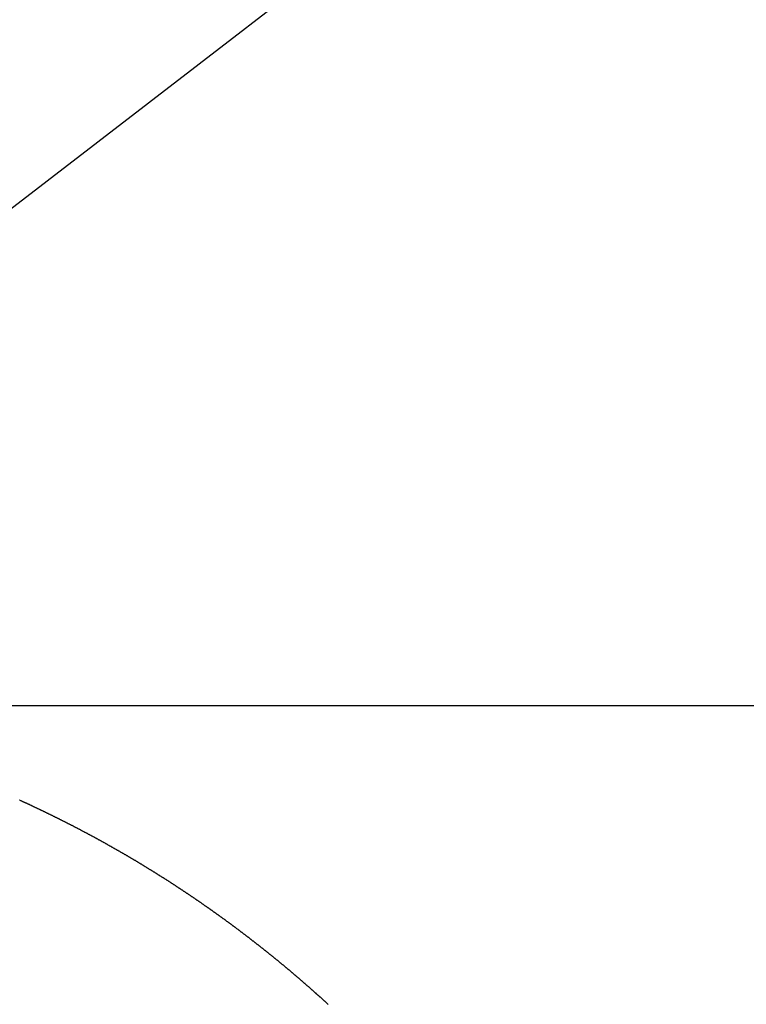
# Model space of a CAD drawing. Extents: x -39.6 to 39.6, y -25.8 to 25.8.
# Drawn here: x 2.5 to 4.7, y 17.7 to 20.7 of the extents above; entities that cross this region are included whole.
import ezdxf

# ---------------------------------------------------------------- set-up
doc = ezdxf.new("R2010")
doc.units = 0
for name, pattern in [('NEW_LINE72', [0]), ('NEW_LINE73', [0]), ('NEW_LINE74', [0]), ('NEW_LINE75', [0]), ('NEW_LINE76', [0]), ('NEW_LINE77', [0]), ('NEW_LINE78', [0]), ('NEW_LINE79', [0]), ('NEW_LINE80', [0]), ('NEW_LINE81', [0]), ('NEW_LINE82', [0]), ('NEW_LINE83', [0]), ('NEW_LINE84', [0]), ('NEW_LINE85', [0]), ('NEW_LINE86', [0]), ('NEW_LINE87', [0]), ('NEW_LINE88', [0]), ('NEW_LINE89', [0]), ('NEW_LINE90', [0]), ('NEW_LINE91', [0]), ('NEW_LINE92', [0])]:
    doc.linetypes.add(name, pattern=pattern)
doc.layers.get('0').update_dxf_attribs({"linetype": 'CONTINUOUS'})

msp = doc.modelspace()

# ---------------------------------------------------------------- linework, layer by layer
at = {"color": 0, "linetype": 'NEW_LINE72'}
msp.add_lwpolyline([(1.228, 19.1557), (9.1046, 25.2189)], dxfattribs=at)
at = {"color": 0, "linetype": 'NEW_LINE73'}
msp.add_lwpolyline([(1.228, 19.1557), (9.1046, 25.2189)], dxfattribs=at)
at = {"color": 0, "linetype": 'NEW_LINE74'}
msp.add_lwpolyline([(1.228, 19.1557), (9.1046, 25.2189)], dxfattribs=at)
at = {"color": 0, "linetype": 'NEW_LINE75'}
msp.add_lwpolyline([(1.228, 19.1557), (9.1046, 25.2189)], dxfattribs=at)
at = {"color": 0, "linetype": 'NEW_LINE76'}
msp.add_lwpolyline([(1.228, 19.1557), (9.1046, 25.2189)], dxfattribs=at)
at = {"color": 0, "linetype": 'NEW_LINE77'}
msp.add_lwpolyline([(1.228, 19.1557), (9.1046, 25.2189)], dxfattribs=at)
at = {"color": 0, "linetype": 'NEW_LINE78'}
msp.add_lwpolyline([(1.228, 19.1557), (9.1046, 25.2189)], dxfattribs=at)
at = {"color": 0, "linetype": 'NEW_LINE79'}
msp.add_lwpolyline([(1.228, 19.1557), (9.1046, 25.2189)], dxfattribs=at)
at = {"color": 0, "linetype": 'NEW_LINE80'}
msp.add_lwpolyline([(1.228, 19.1557), (9.1046, 25.2189)], dxfattribs=at)
at = {"color": 0, "linetype": 'NEW_LINE81'}
msp.add_lwpolyline([(1.228, 19.1557), (9.1046, 25.2189)], dxfattribs=at)
at = {"color": 0, "linetype": 'NEW_LINE82'}
msp.add_lwpolyline([(1.228, 19.1557), (9.1046, 25.2189)], dxfattribs=at)
at = {"color": 0, "linetype": 'NEW_LINE83'}
msp.add_lwpolyline([(1.228, 19.1557), (9.1046, 25.2189)], dxfattribs=at)
at = {"color": 0, "linetype": 'NEW_LINE84'}
msp.add_lwpolyline([(1.228, 19.1557), (9.1046, 25.2189)], dxfattribs=at)
at = {"color": 0, "linetype": 'NEW_LINE85'}
msp.add_lwpolyline([(1.228, 19.1557), (9.1046, 25.2189)], dxfattribs=at)
at = {"color": 0, "linetype": 'NEW_LINE86'}
msp.add_lwpolyline([(1.228, 19.1557), (9.1046, 25.2189)], dxfattribs=at)
at = {"color": 0, "linetype": 'NEW_LINE87'}
msp.add_lwpolyline([(1.228, 19.1557), (9.1046, 25.2189)], dxfattribs=at)
at = {"color": 0, "linetype": 'NEW_LINE88'}
msp.add_lwpolyline([(1.228, 19.1557), (9.1046, 25.2189)], dxfattribs=at)
at = {"color": 0, "linetype": 'NEW_LINE89'}
msp.add_lwpolyline([(1.228, 19.1557), (9.1046, 25.2189)], dxfattribs=at)
at = {"color": 0, "linetype": 'NEW_LINE90'}
msp.add_lwpolyline([(1.228, 19.1557), (9.1046, 25.2189)], dxfattribs=at)
at = {"color": 0, "linetype": 'NEW_LINE91'}
msp.add_lwpolyline([(1.228, 19.1557), (9.1046, 25.2189)], dxfattribs=at)
at = {"color": 0, "linetype": 'NEW_LINE92'}
msp.add_lwpolyline([(1.228, 19.1557), (9.1046, 25.2189)], dxfattribs=at)
at = {"color": 0}
for points in [[(14.1735, 18.634), (0.5504, 18.634)], [(14.1735, 18.634), (0.5504, 18.634)], [(14.1735, 18.634), (0.5504, 18.634)], [(14.1735, 18.634), (0.5504, 18.634)], [(14.1735, 18.634), (0.5504, 18.634)], [(14.1735, 18.634), (0.5504, 18.634)], [(14.1735, 18.634), (0.5504, 18.634)], [(14.1735, 18.634), (0.5504, 18.634)], [(14.1735, 18.634), (0.5504, 18.634)], [(14.1735, 18.634), (0.5504, 18.634)], [(14.1735, 18.634), (0.5504, 18.634)], [(14.1735, 18.634), (0.5504, 18.634)], [(14.1735, 18.634), (0.5504, 18.634)], [(14.1735, 18.634), (0.5504, 18.634)], [(14.1735, 18.634), (0.5504, 18.634)], [(14.1735, 18.634), (0.5504, 18.634)], [(14.1735, 18.634), (0.5504, 18.634)], [(14.1735, 18.634), (0.5504, 18.634)], [(14.1735, 18.634), (0.5504, 18.634)], [(14.1735, 18.634), (0.5504, 18.634)], [(14.1735, 18.634), (0.5504, 18.634)], [(3.4395, 17.7383), (3.4383, 17.7392), (3.4374, 17.7401), (3.4365, 17.741), (3.4356, 17.7422), (3.4356, 17.7422), (3.4344, 17.7431), (3.4335, 17.744), (3.4323, 17.7449), (3.4314, 17.7458), (3.4302, 17.7467), (3.4293, 17.7476), (3.4284, 17.7485), (3.4275, 17.7494), (3.4263, 17.7503), (3.4254, 17.7512), (3.4242, 17.7521), (3.4233, 17.753), (3.4221, 17.7539), (3.4212, 17.7548), (3.4203, 17.7557), (3.4194, 17.7569), (3.4194, 17.7569), (3.4182, 17.7578), (3.4173, 17.7587), (3.4161, 17.7596), (3.4152, 17.7605), (3.414, 17.7614), (3.4131, 17.7623), (3.4121, 17.7632), (3.4112, 17.7641), (3.41, 17.765), (3.4091, 17.7659), (3.4079, 17.7668), (3.407, 17.7677), (3.4058, 17.7686), (3.4049, 17.7695), (3.404, 17.7704), (3.4031, 17.7716), (3.4031, 17.7716), (3.4019, 17.7725), (3.401, 17.7734), (3.3998, 17.7743), (3.3989, 17.7752), (3.3977, 17.7761), (3.3968, 17.777), (3.3957, 17.7779), (3.3948, 17.7788), (3.3936, 17.7797), (3.3927, 17.7806), (3.3915, 17.7815), (3.3906, 17.7824), (3.3894, 17.7833), (3.3885, 17.7842), (3.3876, 17.7851), (3.3867, 17.7861), (3.3867, 17.7861), (3.3855, 17.787), (3.3846, 17.7879), (3.3834, 17.7888), (3.3825, 17.7897), (3.3813, 17.7906), (3.3804, 17.7915), (3.3792, 17.7924), (3.3783, 17.7933), (3.3771, 17.7942), (3.3762, 17.7951), (3.375, 17.796), (3.3741, 17.7969), (3.3729, 17.7978), (3.372, 17.7987), (3.3711, 17.7996), (3.3702, 17.8006), (3.3702, 17.8006), (3.369, 17.8014), (3.3681, 17.8023), (3.3669, 17.8032), (3.366, 17.8041), (3.3648, 17.805), (3.3639, 17.8059), (3.3627, 17.8068), (3.3618, 17.8077), (3.3606, 17.8086), (3.3597, 17.8095), (3.3585, 17.8104), (3.3576, 17.8113), (3.3564, 17.8122), (3.3555, 17.8131), (3.3545, 17.814), (3.3536, 17.8149), (3.3536, 17.8149), (3.3524, 17.8157), (3.3515, 17.8166), (3.3503, 17.8175), (3.3494, 17.8184), (3.3482, 17.8193), (3.3473, 17.8202), (3.3461, 17.8211), (3.3452, 17.822), (3.344, 17.8229), (3.3431, 17.8238), (3.3419, 17.8247), (3.341, 17.8256), (3.3398, 17.8265), (3.3389, 17.8274), (3.3378, 17.8283), (3.3369, 17.8292), (3.3369, 17.8292), (3.3357, 17.8299), (3.3348, 17.8308), (3.3336, 17.8317), (3.3327, 17.8326), (3.3315, 17.8335), (3.3306, 17.8344), (3.3294, 17.8353), (3.3285, 17.8362), (3.3273, 17.8371), (3.3264, 17.838), (3.3252, 17.8389), (3.3243, 17.8398), (3.3231, 17.8407), (3.3222, 17.8416), (3.3211, 17.8425), (3.3202, 17.8434), (3.3202, 17.8434), (3.319, 17.844), (3.318, 17.8449), (3.3168, 17.8458), (3.3159, 17.8467), (3.3147, 17.8476), (3.3138, 17.8485), (3.3126, 17.8494), (3.3117, 17.8503), (3.3105, 17.8511), (3.3096, 17.852), (3.3084, 17.8529), (3.3075, 17.8538), (3.3063, 17.8547), (3.3054, 17.8556), (3.3042, 17.8565), (3.3033, 17.8574), (3.3033, 17.8574), (3.3021, 17.858), (3.301, 17.8589), (3.2998, 17.8598), (3.2989, 17.8607), (3.2977, 17.8616), (3.2968, 17.8625), (3.2956, 17.8634), (3.2947, 17.8643), (3.2935, 17.8651), (3.2926, 17.866), (3.2914, 17.8669), (3.2905, 17.8678), (3.2893, 17.8687), (3.2884, 17.8696), (3.2872, 17.8705), (3.2863, 17.8714), (3.2863, 17.8714), (3.2851, 17.872), (3.284, 17.8729), (3.2828, 17.8738), (3.2819, 17.8747), (3.2807, 17.8756), (3.2798, 17.8765), (3.2786, 17.8774), (3.2777, 17.8783), (3.2765, 17.8789), (3.2756, 17.8798), (3.2744, 17.8807), (3.2735, 17.8816), (3.2723, 17.8825), (3.2714, 17.8834), (3.2702, 17.8843), (3.2693, 17.8852), (3.2693, 17.8852), (3.2681, 17.8858), (3.2669, 17.8867), (3.2657, 17.8876), (3.2648, 17.8885), (3.2636, 17.8894), (3.2627, 17.8903), (3.2615, 17.8912), (3.2606, 17.8921), (3.2594, 17.8927), (3.2585, 17.8936), (3.2573, 17.8945), (3.2564, 17.8954), (3.2552, 17.8963), (3.2543, 17.8972), (3.2531, 17.8981), (3.2522, 17.899), (3.2522, 17.899), (3.251, 17.8996), (3.2498, 17.9005), (3.2486, 17.9014), (3.2477, 17.9023), (3.2465, 17.903), (3.2456, 17.9039), (3.2444, 17.9048), (3.2435, 17.9057), (3.2423, 17.9063), (3.2412, 17.9072), (3.24, 17.9081), (3.2391, 17.909), (3.2379, 17.9099), (3.237, 17.9108), (3.2358, 17.9117), (3.2349, 17.9126), (3.2349, 17.9126), (3.2337, 17.9132), (3.2325, 17.9141), (3.2313, 17.915), (3.2304, 17.9159), (3.2292, 17.9166), (3.2283, 17.9175), (3.2271, 17.9184), (3.2262, 17.9193), (3.225, 17.9199), (3.2239, 17.9208), (3.2227, 17.9217), (3.2218, 17.9226), (3.2206, 17.9234), (3.2197, 17.9243), (3.2185, 17.9252), (3.2176, 17.9261), (3.2176, 17.9261), (3.2164, 17.9267), (3.2152, 17.9276), (3.214, 17.9285), (3.2131, 17.9294), (3.2119, 17.93), (3.211, 17.9309), (3.2098, 17.9318), (3.2089, 17.9327), (3.2077, 17.9333), (3.2065, 17.9342), (3.2053, 17.9351), (3.2044, 17.936), (3.2032, 17.9369), (3.2023, 17.9378), (3.2011, 17.9387), (3.2002, 17.9396), (3.2002, 17.9396), (3.199, 17.9402), (3.1978, 17.9411), (3.1966, 17.942), (3.1957, 17.9429), (3.1945, 17.9435), (3.1935, 17.9444), (3.1923, 17.9453), (3.1914, 17.9462), (3.1902, 17.9468), (3.189, 17.9477), (3.1878, 17.9486), (3.1869, 17.9495), (3.1857, 17.9502), (3.1848, 17.9511), (3.1836, 17.952), (3.1827, 17.9529), (3.1827, 17.9529), (3.1815, 17.9535), (3.1803, 17.9544), (3.1791, 17.9553), (3.1782, 17.9562), (3.177, 17.9568), (3.1759, 17.9577), (3.1747, 17.9586), (3.1738, 17.9595), (3.1726, 17.9601), (3.1714, 17.961), (3.1702, 17.9619), (3.1693, 17.9628), (3.1681, 17.9635), (3.1672, 17.9644), (3.166, 17.9653), (3.1651, 17.9662), (3.1651, 17.9662), (3.1639, 17.9668), (3.1627, 17.9677), (3.1615, 17.9685), (3.1606, 17.9694), (3.1594, 17.97), (3.1583, 17.9709), (3.1571, 17.9718), (3.1562, 17.9727), (3.155, 17.9733), (3.1538, 17.9742), (3.1526, 17.9751), (3.1517, 17.976), (3.1505, 17.9766), (3.1495, 17.9775), (3.1483, 17.9784), (3.1474, 17.9793), (3.1474, 17.9793), (3.1462, 17.9799), (3.145, 17.9808), (3.1438, 17.9816), (3.1429, 17.9825), (3.1417, 17.9831), (3.1405, 17.984), (3.1393, 17.9849), (3.1384, 17.9858), (3.1372, 17.9864), (3.136, 17.9873), (3.1348, 17.9882), (3.1339, 17.9891), (3.1327, 17.9897), (3.1318, 17.9906), (3.1306, 17.9915), (3.1297, 17.9924), (3.1297, 17.9924), (3.1285, 17.993), (3.1273, 17.9939), (3.1261, 17.9945), (3.1252, 17.9954), (3.124, 17.996), (3.1228, 17.9969), (3.1216, 17.9978), (3.1207, 17.9987), (3.1195, 17.9993), (3.1183, 18.0002), (3.1171, 18.0011), (3.1162, 18.002), (3.115, 18.0026), (3.1139, 18.0035), (3.1127, 18.0044), (3.1118, 18.0053), (3.1118, 18.0053), (3.1106, 18.0059), (3.1094, 18.0068), (3.1082, 18.0074), (3.1073, 18.0083), (3.1061, 18.0089), (3.1049, 18.0098), (3.1037, 18.0107), (3.1028, 18.0116), (3.1016, 18.0122), (3.1004, 18.0131), (3.0992, 18.0139), (3.0983, 18.0148), (3.0971, 18.0154), (3.0959, 18.0163), (3.0947, 18.0172), (3.0938, 18.0181), (3.0938, 18.0181), (3.0926, 18.0187), (3.0914, 18.0196), (3.0902, 18.0202), (3.0893, 18.0211), (3.0881, 18.0217), (3.0869, 18.0226), (3.0857, 18.0235), (3.0848, 18.0244), (3.0836, 18.025), (3.0824, 18.0259), (3.0812, 18.0266), (3.0803, 18.0275), (3.0791, 18.0281), (3.0779, 18.029), (3.0767, 18.0299), (3.0758, 18.0308), (3.0758, 18.0308), (3.0746, 18.0314), (3.0734, 18.0323), (3.0722, 18.0329), (3.0711, 18.0338), (3.0699, 18.0344), (3.0687, 18.0353), (3.0675, 18.0362), (3.0666, 18.0371), (3.0654, 18.0377), (3.0642, 18.0386), (3.063, 18.0393), (3.0621, 18.0402), (3.0609, 18.0408), (3.0597, 18.0417), (3.0585, 18.0426), (3.0576, 18.0435), (3.0576, 18.0435), (3.0564, 18.0441), (3.0552, 18.045), (3.054, 18.0456), (3.0529, 18.0465), (3.0517, 18.0471), (3.0505, 18.048), (3.0493, 18.0488), (3.0484, 18.0497), (3.0472, 18.0503), (3.046, 18.0512), (3.0448, 18.0518), (3.0439, 18.0527), (3.0427, 18.0533), (3.0415, 18.0542), (3.0403, 18.0551), (3.0394, 18.056), (3.0394, 18.056), (3.0382, 18.0566), (3.037, 18.0575), (3.0358, 18.0581), (3.0346, 18.059), (3.0334, 18.0596), (3.0322, 18.0605), (3.031, 18.0612), (3.0301, 18.0621), (3.0289, 18.0627), (3.0277, 18.0636), (3.0265, 18.0642), (3.0255, 18.0651), (3.0243, 18.0657), (3.0231, 18.0666), (3.0219, 18.0675), (3.021, 18.0684), (3.021, 18.0684), (3.0198, 18.069), (3.0186, 18.0699), (3.0174, 18.0705), (3.0162, 18.0714), (3.015, 18.072), (3.0138, 18.0729), (3.0126, 18.0735), (3.0117, 18.0744), (3.0105, 18.075), (3.0093, 18.0759), (3.0081, 18.0765), (3.0071, 18.0774), (3.0059, 18.078), (3.0047, 18.0789), (3.0035, 18.0798), (3.0026, 18.0807), (3.0026, 18.0807), (3.0014, 18.0813), (3.0002, 18.0822), (2.999, 18.0828), (2.9978, 18.0837), (2.9966, 18.0843), (2.9954, 18.0852), (2.9942, 18.0858), (2.9933, 18.0867), (2.9921, 18.0873), (2.9909, 18.0882), (2.9897, 18.0888), (2.9886, 18.0897), (2.9874, 18.0903), (2.9862, 18.0912), (2.985, 18.092), (2.9841, 18.0929), (2.9841, 18.0929), (2.9829, 18.0935), (2.9817, 18.0944), (2.9805, 18.095), (2.9793, 18.0959), (2.9781, 18.0965), (2.9769, 18.0974), (2.9757, 18.098), (2.9747, 18.0989), (2.9735, 18.0995), (2.9723, 18.1004), (2.9711, 18.101), (2.9699, 18.1019), (2.9687, 18.1025), (2.9675, 18.1034), (2.9663, 18.1041), (2.9654, 18.105), (2.9654, 18.105), (2.9642, 18.1056), (2.963, 18.1065), (2.9618, 18.1071), (2.9606, 18.108), (2.9594, 18.1086), (2.9582, 18.1095), (2.957, 18.1101), (2.956, 18.111), (2.9548, 18.1116), (2.9536, 18.1125), (2.9524, 18.1131), (2.9512, 18.114), (2.95, 18.1146), (2.9488, 18.1155), (2.9476, 18.1161), (2.9467, 18.117), (2.9467, 18.117), (2.9455, 18.1176), (2.9443, 18.1183), (2.9431, 18.1189), (2.9419, 18.1198), (2.9407, 18.1204), (2.9395, 18.1213), (2.9383, 18.1219), (2.9372, 18.1228), (2.936, 18.1234), (2.9348, 18.1243), (2.9336, 18.1249), (2.9324, 18.1258), (2.9312, 18.1264), (2.93, 18.1273), (2.9288, 18.1279), (2.9279, 18.1288), (2.9279, 18.1288), (2.9267, 18.1294), (2.9255, 18.1301), (2.9243, 18.1307), (2.9231, 18.1316), (2.9219, 18.1322), (2.9207, 18.1331), (2.9195, 18.1337), (2.9184, 18.1346), (2.9172, 18.1352), (2.916, 18.1361), (2.9148, 18.1367), (2.9136, 18.1376), (2.9124, 18.1382), (2.9112, 18.1391), (2.91, 18.1397), (2.909, 18.1406), (2.909, 18.1406), (2.9078, 18.1412), (2.9066, 18.1418), (2.9054, 18.1424), (2.9042, 18.1433), (2.903, 18.1439), (2.9018, 18.1448), (2.9006, 18.1454), (2.8994, 18.1463), (2.8982, 18.1469), (2.897, 18.1477), (2.8958, 18.1483), (2.8946, 18.1492), (2.8934, 18.1498), (2.8922, 18.1507), (2.891, 18.1513), (2.8901, 18.1522), (2.8901, 18.1522), (2.8889, 18.1528), (2.8877, 18.1534), (2.8865, 18.154), (2.8853, 18.1549), (2.8841, 18.1555), (2.8829, 18.1564), (2.8817, 18.157), (2.8805, 18.1579), (2.8793, 18.1585), (2.8781, 18.1593), (2.8769, 18.1599), (2.8757, 18.1608), (2.8745, 18.1614), (2.8733, 18.1623), (2.8721, 18.1629), (2.871, 18.1638), (2.871, 18.1638), (2.8698, 18.1644), (2.8686, 18.165), (2.8674, 18.1656), (2.8662, 18.1665), (2.865, 18.1671), (2.8638, 18.168), (2.8626, 18.1686), (2.8614, 18.1695), (2.8602, 18.1701), (2.859, 18.1707), (2.8578, 18.1713), (2.8566, 18.1722), (2.8554, 18.1728), (2.8542, 18.1737), (2.853, 18.1743), (2.8518, 18.1752), (2.8518, 18.1752), (2.8506, 18.1758), (2.8494, 18.1764), (2.8482, 18.177), (2.847, 18.1779), (2.8458, 18.1785), (2.8446, 18.1793), (2.8434, 18.1799), (2.8422, 18.1808), (2.841, 18.1814), (2.8398, 18.182), (2.8386, 18.1826), (2.8374, 18.1835), (2.8362, 18.1841), (2.835, 18.185), (2.8338, 18.1856), (2.8326, 18.1865), (2.8326, 18.1865), (2.8312, 18.1871), (2.83, 18.1877), (2.8288, 18.1883), (2.8276, 18.1892), (2.8264, 18.1898), (2.8252, 18.1905), (2.824, 18.1911), (2.8228, 18.192), (2.8216, 18.1926), (2.8204, 18.1932), (2.8192, 18.1938), (2.818, 18.1947), (2.8168, 18.1953), (2.8156, 18.1962), (2.8144, 18.1968), (2.8132, 18.1977), (2.8132, 18.1977), (2.8118, 18.1983), (2.8106, 18.1989), (2.8094, 18.1995), (2.8082, 18.2004), (2.807, 18.201), (2.8058, 18.2016), (2.8046, 18.2022), (2.8034, 18.2031), (2.8022, 18.2037), (2.801, 18.2043), (2.7998, 18.2049), (2.7986, 18.2058), (2.7974, 18.2064), (2.7962, 18.2073), (2.795, 18.2079), (2.7938, 18.2088), (2.7938, 18.2088), (2.7923, 18.2094), (2.7911, 18.21), (2.7899, 18.2106), (2.7887, 18.2115), (2.7875, 18.2121), (2.7863, 18.2127), (2.7851, 18.2133), (2.7839, 18.2142), (2.7827, 18.2148), (2.7815, 18.2154), (2.7803, 18.216), (2.7791, 18.2169), (2.7779, 18.2175), (2.7767, 18.2183), (2.7755, 18.2189), (2.7743, 18.2198), (2.7743, 18.2198), (2.7728, 18.2204), (2.7716, 18.221), (2.7704, 18.2216), (2.7692, 18.2225), (2.768, 18.2231), (2.7668, 18.2237), (2.7656, 18.2243), (2.7644, 18.2252), (2.7631, 18.2258), (2.7619, 18.2264), (2.7607, 18.227), (2.7595, 18.2279), (2.7583, 18.2285), (2.7571, 18.2291), (2.7559, 18.2297), (2.7547, 18.2306), (2.7547, 18.2306), (2.7532, 18.2312), (2.752, 18.2318), (2.7508, 18.2324), (2.7496, 18.2333), (2.7484, 18.2339), (2.7472, 18.2345), (2.746, 18.2351), (2.7448, 18.236), (2.7434, 18.2366), (2.7422, 18.2372), (2.741, 18.2378), (2.7398, 18.2387), (2.7386, 18.2393), (2.7374, 18.2399), (2.7362, 18.2405), (2.735, 18.2414), (2.735, 18.2414), (2.7335, 18.242), (2.7323, 18.2426), (2.7311, 18.2432), (2.7299, 18.2439), (2.7287, 18.2445), (2.7275, 18.2451), (2.7263, 18.2457), (2.7251, 18.2466), (2.7236, 18.2472), (2.7224, 18.2478), (2.7212, 18.2484), (2.72, 18.2493), (2.7188, 18.2499), (2.7176, 18.2505), (2.7164, 18.2511), (2.7152, 18.252), (2.7152, 18.252), (2.7137, 18.2526), (2.7125, 18.2532), (2.7113, 18.2538), (2.7101, 18.2544), (2.7088, 18.255), (2.7076, 18.2556), (2.7064, 18.2562), (2.7052, 18.2571), (2.7037, 18.2577), (2.7025, 18.2583), (2.7013, 18.2589), (2.7001, 18.2598), (2.6989, 18.2604), (2.6977, 18.261), (2.6965, 18.2616), (2.6953, 18.2625), (2.6953, 18.2625), (2.6938, 18.2631), (2.6926, 18.2637), (2.6914, 18.2643), (2.6902, 18.2649), (2.6889, 18.2655), (2.6877, 18.2661), (2.6865, 18.2667), (2.6853, 18.2676), (2.6838, 18.2682), (2.6826, 18.2688), (2.6814, 18.2694), (2.6802, 18.2702), (2.679, 18.2708), (2.6778, 18.2714), (2.6766, 18.272), (2.6754, 18.2729), (2.6754, 18.2729), (2.6739, 18.2735), (2.6727, 18.2741), (2.6715, 18.2747), (2.6703, 18.2753), (2.6688, 18.2759), (2.6676, 18.2765), (2.6664, 18.2771), (2.6652, 18.278), (2.6637, 18.2786), (2.6625, 18.2792), (2.6613, 18.2798), (2.6601, 18.2804), (2.6589, 18.281), (2.6577, 18.2816), (2.6565, 18.2822), (2.6553, 18.2831), (2.6553, 18.2831), (2.6538, 18.2837), (2.6526, 18.2843), (2.6514, 18.2849), (2.6502, 18.2855), (2.6488, 18.2861), (2.6476, 18.2867), (2.6464, 18.2873), (2.6452, 18.2882), (2.6437, 18.2888), (2.6425, 18.2894), (2.6413, 18.29), (2.6401, 18.2906), (2.6388, 18.2912), (2.6376, 18.2918), (2.6364, 18.2924), (2.6352, 18.2933), (2.6352, 18.2933), (2.6337, 18.2939), (2.6325, 18.2945), (2.6313, 18.2951), (2.6301, 18.2957), (2.6286, 18.2963), (2.6274, 18.2969), (2.6262, 18.2975), (2.625, 18.2982), (2.6235, 18.2988), (2.6223, 18.2994), (2.6211, 18.3), (2.6199, 18.3006), (2.6186, 18.3012), (2.6174, 18.3018), (2.6162, 18.3024), (2.615, 18.3033), (2.615, 18.3033), (2.6135, 18.3039), (2.6123, 18.3045), (2.6111, 18.3051), (2.6099, 18.3057), (2.6084, 18.3063), (2.6072, 18.3069), (2.606, 18.3075), (2.6048, 18.3081), (2.6033, 18.3087), (2.6021, 18.3093), (2.6009, 18.3099), (2.5997, 18.3105), (2.5983, 18.3111), (2.5971, 18.3117), (2.5959, 18.3123), (2.5947, 18.3132), (2.5947, 18.3132), (2.5932, 18.3138), (2.592, 18.3144), (2.5908, 18.315), (2.5896, 18.3156), (2.5881, 18.3162), (2.5869, 18.3168), (2.5857, 18.3174), (2.5845, 18.318), (2.583, 18.3186), (2.5818, 18.3192), (2.5806, 18.3198), (2.5794, 18.3204), (2.5779, 18.321), (2.5767, 18.3216), (2.5755, 18.3222), (2.5743, 18.323), (2.5743, 18.323), (2.5728, 18.3236), (2.5716, 18.3242), (2.5703, 18.3248), (2.5691, 18.3254), (2.5676, 18.326), (2.5664, 18.3266), (2.5652, 18.3272), (2.564, 18.3278), (2.5625, 18.3284), (2.5613, 18.329), (2.5601, 18.3296), (2.5589, 18.3302), (2.5574, 18.3308), (2.5562, 18.3314), (2.555, 18.332), (2.5538, 18.3327), (2.5538, 18.3327), (2.5523, 18.3332), (2.5511, 18.3338), (2.5498, 18.3344), (2.5486, 18.335), (2.5471, 18.3356), (2.5459, 18.3362), (2.5447, 18.3368), (2.5435, 18.3374), (2.542, 18.338), (2.5408, 18.3386), (2.5396, 18.3392), (2.5384, 18.3398), (2.5369, 18.3404), (2.5357, 18.341), (2.5345, 18.3416), (2.5333, 18.3422), (2.5333, 18.3422), (2.5318, 18.3426), (2.5306, 18.3432), (2.5291, 18.3438), (2.5279, 18.3444), (2.5264, 18.345), (2.5252, 18.3456), (2.524, 18.3462), (2.5228, 18.3468), (2.5213, 18.3474), (2.5201, 18.348), (2.5189, 18.3486), (2.5177, 18.3492), (2.5162, 18.3498), (2.515, 18.3504), (2.5138, 18.351)]]:
    msp.add_lwpolyline(points, dxfattribs=at)

doc.saveas('drawing.dxf')
